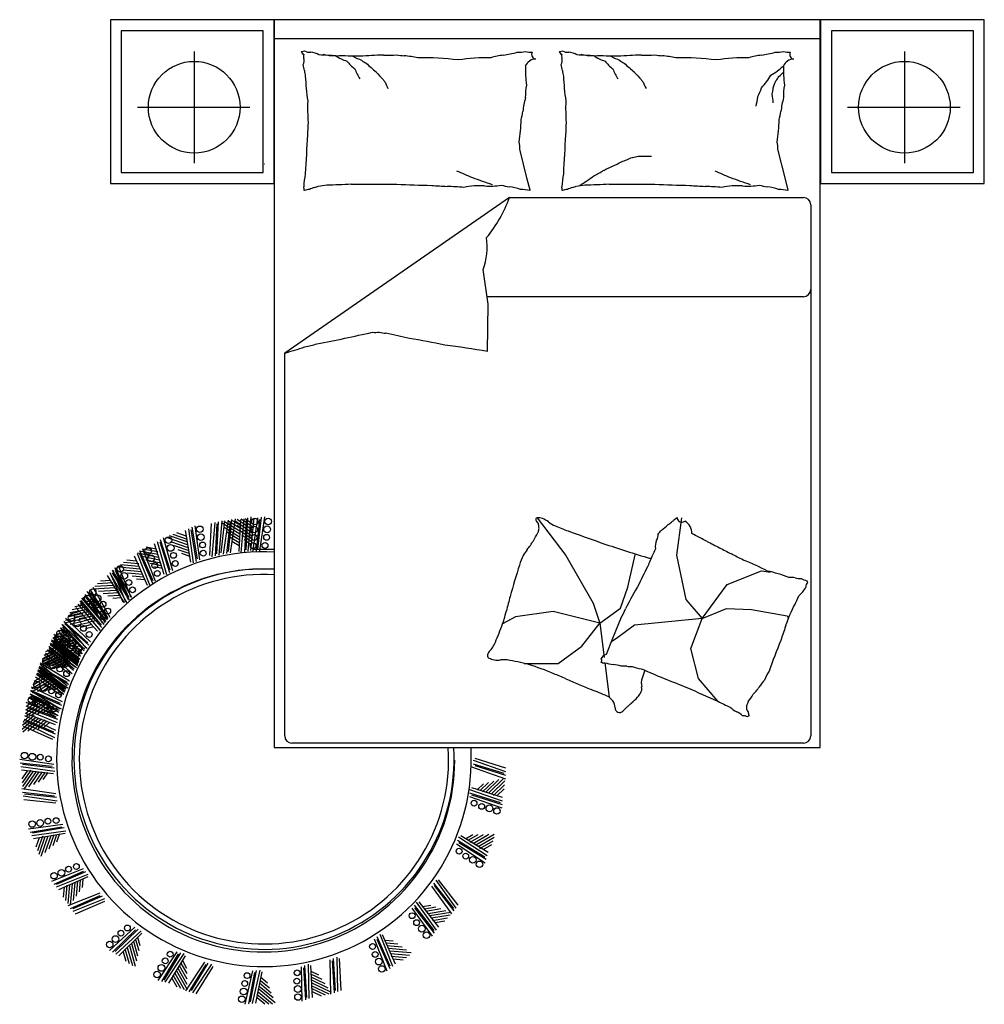
# Model space of a CAD drawing. Units: millimetres. Extents: x 1787 to 68324, y 1435 to 30835.
# Drawn here: x 33452 to 36103, y 14456 to 17161 of the extents above; entities that cross this region are included whole.
import ezdxf

# ---------------------------------------------------------------- set-up
doc = ezdxf.new("R2010")
doc.units = ezdxf.units.MM
doc.styles.add('DIM_FONT', font='SIMPLEX.shx', dxfattribs={"width": 0.8})

# ---------------------------------------------------------------- blocks, each defined once
blk = doc.blocks.new('A$C187B6359')
for p, q in [((0.2493, 2.7052), (0.2493, 2.2552)), ((0.6993, 2.7052), (0.2493, 2.7052)), ((0.6993, 2.2552), (0.6993, 2.7052)), ((0.6999, 2.7053), (0.6999, 0.7053)), ((2.1999, 2.7053), (0.6999, 2.7053)), ((2.1999, 0.7053), (2.1999, 2.7053)), ((2.2013, 2.7052), (2.2013, 2.2552)), ((2.6513, 2.7052), (2.2013, 2.7052)), ((2.6513, 2.2552), (2.6513, 2.7052)), ((0.2793, 2.6752), (0.2793, 2.2852)), ((0.6693, 2.6752), (0.2793, 2.6752)), ((0.6693, 2.2852), (0.6693, 2.6752)), ((2.1999, 2.653), (0.6999, 2.653)), ((2.2313, 2.6752), (2.2313, 2.2852)), ((2.6213, 2.6752), (2.2313, 2.6752)), ((2.6213, 2.2852), (2.6213, 2.6752)), ((0.4797, 2.6178), (0.4797, 2.3115)), ((2.4317, 2.6178), (2.4317, 2.3115)), ((0.3236, 2.4648), (0.6327, 2.4648)), ((2.2756, 2.4648), (2.5847, 2.4648)), ((1.3953, 2.267), (1.3747, 2.3496)), ((2.1046, 2.267), (2.0839, 2.3496)), ((0.6727, 2.3088), (0.6721, 2.3088)), ((0.2793, 2.2852), (0.6693, 2.2852)), ((2.2313, 2.2852), (2.6213, 2.2852)), ((0.2493, 2.2552), (0.6993, 2.2552)), ((1.4029, 2.237), (1.3953, 2.267)), ((2.1121, 2.237), (2.1046, 2.267)), ((2.2013, 2.2552), (2.6513, 2.2552)), ((1.3464, 2.2168), (0.7284, 1.7894)), ((1.3464, 2.2168), (2.1541, 2.2168)), ((2.1741, 2.1968), (2.1741, 0.7375)), ((1.2876, 1.9238), (1.2739, 2.0192)), ((2.1541, 1.9442), (1.2846, 1.9442)), ((1.2858, 1.7936), (1.2876, 1.9238)), ((0.7284, 0.7375), (0.7284, 1.7894)), ((0.5458, 1.3261), (0.5411, 1.238)), ((0.5555, 1.3284), (0.5471, 1.2343)), ((0.5629, 1.3285), (0.5533, 1.2408)), ((0.5727, 1.3302), (0.5591, 1.2368)), ((0.6051, 1.3), (0.5613, 1.327)), ((0.5785, 1.3262), (0.5689, 1.2385)), ((0.6077, 1.3067), (0.5719, 1.3288)), ((0.5825, 1.332), (0.5729, 1.2443)), ((0.5923, 1.3337), (0.5787, 1.2403)), ((0.6059, 1.3161), (0.5826, 1.3304)), ((0.6394, 1.2947), (0.5911, 1.3283)), ((0.6403, 1.3027), (0.5981, 1.332)), ((0.6068, 1.3321), (0.6021, 1.244)), ((0.6165, 1.3344), (0.6081, 1.2403)), ((0.6432, 1.3092), (0.6087, 1.3332)), ((0.6225, 1.3307), (0.6178, 1.2426)), ((0.642, 1.3186), (0.6195, 1.3342)), ((0.6262, 1.3367), (0.6215, 1.2486)), ((0.6358, 1.339), (0.6275, 1.2449)), ((0.6437, 1.3345), (0.6342, 1.2469)), ((0.6535, 1.3363), (0.6399, 1.2428)), ((0.6593, 1.3323), (0.6497, 1.2446)), ((0.6633, 1.3381), (0.6538, 1.2504)), ((0.6731, 1.3398), (0.6595, 1.2463)), ((1.4224, 1.3369), (1.5015, 1.233)), ((1.8189, 1.3371), (1.8052, 1.2339)), ((0.455, 1.302), (0.4698, 1.215)), ((0.4639, 1.3064), (0.4764, 1.2128)), ((0.4706, 1.3041), (0.4854, 1.2171)), ((0.4729, 1.3107), (0.4877, 1.2238)), ((0.4818, 1.3151), (0.4943, 1.2215)), ((0.5264, 1.3215), (0.5217, 1.2334)), ((0.5361, 1.3238), (0.5277, 1.2297)), ((0.5421, 1.3201), (0.5374, 1.232)), ((0.6047, 1.292), (0.5545, 1.3229)), ((0.6042, 1.284), (0.5618, 1.3102)), ((0.6385, 1.2867), (0.5976, 1.3152)), ((0.6387, 1.278), (0.6041, 1.3021)), ((0.3781, 1.2719), (0.4034, 1.1809)), ((0.3863, 1.2774), (0.413, 1.1934)), ((0.3946, 1.283), (0.4199, 1.192)), ((0.4617, 1.2625), (0.406, 1.2816)), ((0.4604, 1.2704), (0.4117, 1.2871)), ((0.4614, 1.2774), (0.4216, 1.2911)), ((0.4577, 1.2862), (0.4318, 1.2951)), ((0.6049, 1.2753), (0.569, 1.2975)), ((0.6034, 1.268), (0.5762, 1.2848)), ((0.6035, 1.2597), (0.5834, 1.2721)), ((0.6368, 1.2708), (0.6105, 1.289)), ((0.6364, 1.2624), (0.617, 1.2759)), ((0.3795, 1.2357), (0.3291, 1.2455)), ((0.3302, 1.2453), (0.3657, 1.1646)), ((0.3378, 1.2518), (0.3728, 1.164)), ((0.3796, 1.2429), (0.3383, 1.2509)), ((0.3747, 1.251), (0.3478, 1.2562)), ((0.3698, 1.2663), (0.3965, 1.1822)), ((0.385, 1.2705), (0.4116, 1.1864)), ((0.4631, 1.2546), (0.4159, 1.2708)), ((0.4656, 1.2462), (0.4257, 1.2599)), ((0.4657, 1.2388), (0.4355, 1.2491)), ((0.6999, 1.25), (0.641, 1.25)), ((0.3214, 1.2178), (0.2942, 1.2201)), ((0.315, 1.2325), (0.3505, 1.1518)), ((0.3226, 1.2389), (0.3575, 1.1512)), ((0.3819, 1.2281), (0.3242, 1.2393)), ((0.3296, 1.2383), (0.3651, 1.1576)), ((0.3844, 1.2204), (0.3354, 1.23)), ((0.388, 1.2125), (0.3466, 1.2206)), ((0.4677, 1.2306), (0.4454, 1.2383)), ((1.5015, 1.233), (1.5767, 1.1026)), ((1.6715, 1.1461), (1.6913, 1.235)), ((1.8052, 1.2339), (1.831, 1.1119)), ((0.254, 1.193), (0.3004, 1.1179)), ((0.2556, 1.1933), (0.2906, 1.1055)), ((0.2607, 1.2004), (0.3074, 1.1183)), ((0.2626, 1.1927), (0.2982, 1.1119)), ((0.2632, 1.1997), (0.2988, 1.1189)), ((0.2708, 1.2061), (0.3058, 1.1184)), ((0.3311, 1.1958), (0.2725, 1.2008)), ((0.3279, 1.2031), (0.2767, 1.2075)), ((0.3344, 1.1885), (0.2846, 1.1927)), ((0.3272, 1.2103), (0.2853, 1.2138)), ((0.3892, 1.2052), (0.3578, 1.2113)), ((0.3923, 1.1974), (0.3691, 1.2019)), ((1.9445, 1.1532), (2.0391, 1.191)), ((2.0391, 1.191), (2.0632, 1.1875)), ((0.2492, 1.1645), (0.2218, 1.163)), ((0.2407, 1.1781), (0.2871, 1.1031)), ((0.2474, 1.1856), (0.2941, 1.1035)), ((0.248, 1.1868), (0.2836, 1.1061)), ((0.2544, 1.1859), (0.3008, 1.1109)), ((0.3389, 1.181), (0.2968, 1.1846)), ((0.3408, 1.1738), (0.309, 1.1765)), ((0.3447, 1.1664), (0.3212, 1.1684)), ((0.194, 1.1385), (0.2404, 1.0634)), ((0.2007, 1.1459), (0.2474, 1.0638)), ((0.2618, 1.144), (0.203, 1.1409)), ((0.2576, 1.1509), (0.2063, 1.1481)), ((0.2559, 1.1578), (0.2139, 1.1555)), ((0.266, 1.1372), (0.2162, 1.1345)), ((1.6518, 1.0888), (1.6715, 1.1461)), ((1.8757, 1.0603), (1.9445, 1.1532)), ((0.1678, 1.1099), (0.2241, 1.042)), ((0.1703, 1.1162), (0.2313, 1.0441)), ((0.1733, 1.1182), (0.231, 1.0434)), ((0.1789, 1.1264), (0.2352, 1.0585)), ((0.1802, 1.1195), (0.2366, 1.0516)), ((0.1807, 1.1237), (0.2271, 1.0486)), ((0.1845, 1.1347), (0.2421, 1.0599)), ((0.1874, 1.1311), (0.2341, 1.049)), ((0.1944, 1.1315), (0.2408, 1.0564)), ((0.2715, 1.1305), (0.2294, 1.1282)), ((0.2744, 1.1236), (0.2425, 1.1218)), ((0.2793, 1.1168), (0.2557, 1.1155)), ((1.831, 1.1119), (1.8757, 1.0603)), ((0.1882, 1.0852), (0.1378, 1.0754)), ((0.1856, 1.0919), (0.1444, 1.0838)), ((0.178, 1.0976), (0.1512, 1.0923)), ((0.1547, 1.0907), (0.2141, 1.0255)), ((0.1599, 1.0992), (0.2209, 1.0271)), ((0.1651, 1.1077), (0.2244, 1.0425)), ((0.1667, 1.1009), (0.2261, 1.0356)), ((1.5767, 1.1026), (1.5944, 1.0473)), ((1.5944, 1.0473), (1.6518, 1.0888)), ((1.8757, 1.0603), (1.9428, 1.0878)), ((1.9428, 1.0878), (2.0116, 1.0844)), ((2.0116, 1.0844), (2.1096, 1.0672)), ((0.1817, 1.0611), (0.1245, 1.0471)), ((0.1261, 1.0612), (0.1943, 0.9959)), ((0.1763, 1.067), (0.1264, 1.0548)), ((0.1734, 1.0735), (0.1325, 1.0636)), ((0.1934, 1.0791), (0.1356, 1.0678)), ((0.1871, 1.0551), (0.1386, 1.0433)), ((0.1655, 1.0789), (0.1389, 1.0724)), ((0.1985, 1.0729), (0.1495, 1.0633)), ((0.2049, 1.067), (0.1634, 1.0589)), ((0.2087, 1.0605), (0.1774, 1.0544)), ((1.3632, 1.0651), (1.3272, 1.045)), ((1.466, 1.0789), (1.3632, 1.0651)), ((1.5944, 1.0473), (1.466, 1.0789)), ((1.6527, 1.0611), (1.6296, 1.0048)), ((1.8757, 1.0603), (1.6899, 1.0414)), ((1.8447, 0.9778), (1.8757, 1.0603)), ((2.1096, 1.0672), (2.1129, 1.0608)), ((0.1109, 1.0347), (0.1719, 0.9626)), ((0.1133, 1.0342), (0.1792, 0.9755)), ((0.1161, 1.0432), (0.1754, 0.9779)), ((0.1176, 1.0432), (0.1858, 0.9779)), ((0.1178, 1.0363), (0.1771, 0.9711)), ((0.1213, 1.0517), (0.1823, 0.9796)), ((0.1218, 1.0522), (0.1877, 0.9935)), ((0.1242, 1.0456), (0.1901, 0.9869)), ((0.1937, 1.0495), (0.1527, 1.0395)), ((0.1979, 1.0433), (0.1668, 1.0357)), ((0.2039, 1.0375), (0.181, 1.0319)), ((0.2145, 1.0545), (0.1913, 1.05)), ((1.545, 0.9841), (1.5944, 1.0473)), ((1.5944, 1.0473), (1.6062, 0.9532)), ((1.6899, 1.0414), (1.64, 1.0053)), ((0.1433, 1.0075), (0.0879, 0.9877)), ((0.0879, 1.0018), (0.1627, 0.9441)), ((0.1373, 1.0129), (0.0889, 0.9955)), ((0.0907, 1.0076), (0.1605, 0.9537)), ((0.0914, 1.0078), (0.1656, 0.9493)), ((0.0935, 1.0012), (0.1634, 0.9473)), ((0.1337, 1.0191), (0.0941, 1.0049)), ((0.0943, 1.0169), (0.167, 0.9566)), ((0.1253, 1.0235), (0.0995, 1.0143)), ((0.1493, 1.0022), (0.1023, 0.9854)), ((0.1057, 1.0262), (0.1651, 0.9609)), ((1.6296, 1.0048), (1.6119, 0.9614)), ((1.64, 1.0053), (1.628, 0.9967)), ((0.1049, 0.9754), (0.0664, 0.9585)), ((0.0962, 0.9793), (0.0711, 0.9683)), ((0.0799, 0.9828), (0.1458, 0.9242)), ((0.0813, 0.9797), (0.1524, 0.9276)), ((0.0814, 0.983), (0.1561, 0.9253)), ((0.0823, 0.9762), (0.1482, 0.9175)), ((0.0835, 0.9891), (0.1533, 0.9352)), ((0.0842, 0.9918), (0.1524, 0.9266)), ((0.0847, 0.9924), (0.1563, 0.941)), ((0.0847, 0.9891), (0.1588, 0.9306)), ((0.0871, 0.9983), (0.1598, 0.938)), ((0.0877, 0.9861), (0.1594, 0.9347)), ((0.088, 0.9985), (0.1592, 0.9463)), ((0.091, 0.9921), (0.1622, 0.94)), ((0.1564, 0.9973), (0.1167, 0.9831)), ((0.1612, 0.9915), (0.1312, 0.9808)), ((0.1678, 0.9864), (0.1456, 0.9784)), ((1.4798, 0.9367), (1.545, 0.9841)), ((1.8654, 0.8953), (1.8447, 0.9778)), ((0.1107, 0.9503), (0.0577, 0.9247)), ((0.1042, 0.9549), (0.0579, 0.9326)), ((0.1136, 0.956), (0.0603, 0.931)), ((0.1071, 0.9608), (0.0606, 0.9389)), ((0.1152, 0.9646), (0.0614, 0.9409)), ((0.1089, 0.9695), (0.0618, 0.9488)), ((0.0999, 0.9607), (0.0621, 0.9424)), ((0.103, 0.9666), (0.0649, 0.9487)), ((0.0911, 0.9643), (0.0665, 0.9524)), ((0.0942, 0.9703), (0.0694, 0.9586)), ((0.0714, 0.9648), (0.1373, 0.9062)), ((0.1201, 0.9513), (0.0749, 0.9301)), ((0.0756, 0.9738), (0.1439, 0.9085)), ((0.1216, 0.9597), (0.0759, 0.9396)), ((0.0781, 0.9736), (0.1498, 0.9222)), ((0.1277, 0.9471), (0.0895, 0.9292)), ((0.1291, 0.9553), (0.0905, 0.9383)), ((0.1343, 0.9499), (0.105, 0.937)), ((0.0529, 0.9254), (0.124, 0.8733)), ((0.0535, 0.9284), (0.1283, 0.8707)), ((0.054, 0.9291), (0.1307, 0.8855)), ((0.0563, 0.9387), (0.1367, 0.8892)), ((0.0563, 0.9348), (0.1304, 0.8763)), ((0.0577, 0.9231), (0.1344, 0.8795)), ((0.1172, 0.9456), (0.0723, 0.9239)), ((0.1249, 0.9415), (0.0869, 0.9231)), ((0.1302, 0.9362), (0.1015, 0.9224)), ((0.133, 0.9418), (0.1041, 0.9282)), ((0.1373, 0.9318), (0.116, 0.9216)), ((0.1401, 0.9374), (0.1187, 0.9273)), ((0.1412, 0.9452), (0.1196, 0.9357)), ((1.3869, 0.9367), (1.4798, 0.9367)), ((1.6081, 0.9385), (1.6199, 0.8439)), ((0.0773, 0.8938), (0.0336, 0.8667)), ((0.0725, 0.8991), (0.0368, 0.877)), ((0.0634, 0.9017), (0.0401, 0.8873)), ((0.0437, 0.9002), (0.1154, 0.8488)), ((0.0461, 0.9067), (0.1173, 0.8546)), ((0.047, 0.9096), (0.1217, 0.8519)), ((0.0494, 0.9097), (0.1261, 0.8661)), ((0.0495, 0.9161), (0.1236, 0.8576)), ((0.0503, 0.919), (0.122, 0.8676)), ((0.0517, 0.9194), (0.1321, 0.8698)), ((0.0533, 0.9127), (0.125, 0.8613)), ((0.0559, 0.9191), (0.127, 0.8669)), ((1.919, 0.8327), (1.8654, 0.8953)), ((0.0314, 0.8727), (0.1166, 0.8319)), ((0.0843, 0.8899), (0.0343, 0.8589)), ((0.0913, 0.8859), (0.0489, 0.8596)), ((0.0993, 0.8826), (0.0635, 0.8604)), ((0.1052, 0.878), (0.0781, 0.8612)), ((0.1127, 0.8744), (0.0927, 0.8619)), ((0.0252, 0.8428), (0.1056, 0.7932)), ((0.0275, 0.8525), (0.1042, 0.8089)), ((0.0277, 0.8431), (0.1085, 0.8078)), ((0.0289, 0.8529), (0.1141, 0.8121)), ((0.0298, 0.8621), (0.1102, 0.8126)), ((0.0301, 0.8628), (0.111, 0.8276)), ((0.0312, 0.8465), (0.1079, 0.8029)), ((0.0345, 0.8573), (0.1153, 0.822)), ((0.0571, 0.8302), (0.0165, 0.7987)), ((0.0165, 0.8199), (0.0992, 0.7892)), ((0.0171, 0.8298), (0.1045, 0.7938)), ((0.0644, 0.827), (0.0179, 0.7909)), ((0.0517, 0.835), (0.0185, 0.8092)), ((0.0424, 0.8367), (0.0208, 0.8199)), ((0.0211, 0.8145), (0.1038, 0.7839)), ((0.023, 0.8331), (0.0997, 0.7895)), ((0.0718, 0.8238), (0.0324, 0.7932)), ((0.0801, 0.8214), (0.0468, 0.7955)), ((0.0865, 0.8174), (0.0612, 0.7978)), ((0.0943, 0.8146), (0.0757, 0.8001)), ((0.0452, 0.7888), (0.0064, 0.7551)), ((0.0396, 0.7933), (0.0079, 0.7657)), ((0.0527, 0.7861), (0.0083, 0.7474)), ((0.0301, 0.7944), (0.0095, 0.7765)), ((0.0131, 0.7937), (0.0983, 0.7529)), ((0.0151, 0.8), (0.0978, 0.7693)), ((0.0158, 0.8099), (0.1031, 0.774)), ((0.0094, 0.7641), (0.0902, 0.7289)), ((0.0106, 0.774), (0.0958, 0.7332)), ((0.0119, 0.7839), (0.0927, 0.7486)), ((0.0162, 0.7783), (0.0971, 0.743)), ((0.0602, 0.7833), (0.0226, 0.7505)), ((0.0687, 0.7813), (0.0369, 0.7536)), ((0.0752, 0.7777), (0.0512, 0.7567)), ((0.0832, 0.7753), (0.0654, 0.7598)), ((0.6999, 0.7053), (2.1999, 0.7053)), ((2.1541, 0.7175), (0.7484, 0.7175)), ((0, 0.6734), (0.0935, 0.6598)), ((0.0018, 0.6636), (0.0894, 0.654)), ((0.0035, 0.6538), (0.097, 0.6402)), ((0.0075, 0.6596), (0.0952, 0.65)), ((1.336, 0.619), (1.243, 0.6516)), ((1.3313, 0.6341), (1.2471, 0.6602)), ((1.3363, 0.639), (1.2472, 0.6702)), ((1.3362, 0.629), (1.252, 0.6552)), ((1.3365, 0.6489), (1.2523, 0.6751)), ((0.0053, 0.644), (0.093, 0.6344)), ((0.0212, 0.6423), (0.0056, 0.6198)), ((0.0306, 0.6435), (0.0066, 0.609)), ((0.0372, 0.6405), (0.0078, 0.5983)), ((0.0451, 0.6396), (0.0115, 0.5913)), ((0.0531, 0.6388), (0.0246, 0.5978)), ((0.0618, 0.639), (0.0377, 0.6043)), ((0.069, 0.637), (0.0508, 0.6108)), ((0.0774, 0.6367), (0.0639, 0.6173)), ((1.2576, 0.5894), (1.2746, 0.6058)), ((1.2657, 0.5875), (1.2887, 0.6097)), ((1.2725, 0.5842), (1.3028, 0.6136)), ((1.281, 0.5827), (1.3169, 0.6174)), ((1.2887, 0.5803), (1.331, 0.6213)), ((1.2964, 0.5779), (1.3333, 0.6137)), ((1.3022, 0.5738), (1.3324, 0.6031)), ((0.0061, 0.5926), (0.0995, 0.579)), ((0.0078, 0.5828), (0.0955, 0.5732)), ((0.0096, 0.573), (0.1031, 0.5594)), ((0.0136, 0.5788), (0.1013, 0.5692)), ((1.3265, 0.5386), (1.2374, 0.5698)), ((1.3218, 0.5536), (1.2375, 0.5798)), ((1.3268, 0.5585), (1.2377, 0.5897)), ((1.3267, 0.5485), (1.2424, 0.5747)), ((1.327, 0.5684), (1.2428, 0.5946)), ((1.3117, 0.5732), (1.3313, 0.5922)), ((0.0113, 0.5632), (0.099, 0.5536)), ((0.0247, 0.4821), (0.1183, 0.4946)), ((0.0291, 0.4731), (0.116, 0.4879)), ((0.0334, 0.4642), (0.1271, 0.4767)), ((0.0357, 0.4708), (0.1227, 0.4857)), ((0.0378, 0.4552), (0.1248, 0.47)), ((0.0624, 0.4617), (0.0487, 0.4219)), ((0.0694, 0.4606), (0.0528, 0.412)), ((0.0773, 0.462), (0.0582, 0.4063)), ((0.0853, 0.4633), (0.0691, 0.4161)), ((0.0936, 0.4659), (0.0799, 0.426)), ((0.1011, 0.466), (0.0907, 0.4358)), ((0.1092, 0.468), (0.1015, 0.4456)), ((1.2875, 0.4172), (1.2122, 0.4631)), ((1.2253, 0.4544), (1.2458, 0.4663)), ((1.2327, 0.4506), (1.2604, 0.4666)), ((1.2385, 0.4458), (1.275, 0.4669)), ((1.2464, 0.4422), (1.2896, 0.4672)), ((1.2533, 0.4381), (1.3042, 0.4675)), ((0.0536, 0.4579), (0.0448, 0.4321)), ((1.2798, 0.3883), (1.2009, 0.4403)), ((1.2788, 0.4041), (1.2035, 0.45)), ((1.2849, 0.4076), (1.2061, 0.4596)), ((1.2824, 0.398), (1.207, 0.4439)), ((1.2601, 0.4339), (1.3046, 0.4596)), ((1.2647, 0.4284), (1.3012, 0.4495)), ((1.2738, 0.4255), (1.2975, 0.4392)), ((0.0881, 0.3381), (0.1758, 0.373)), ((0.0945, 0.3304), (0.1752, 0.366)), ((0.1009, 0.3228), (0.1886, 0.3578)), ((0.1015, 0.3299), (0.1822, 0.3654)), ((0.1073, 0.3152), (0.188, 0.3508)), ((0.1296, 0.3275), (0.126, 0.2856)), ((0.1367, 0.3282), (0.1323, 0.2769)), ((0.144, 0.3314), (0.139, 0.2727)), ((0.1514, 0.3346), (0.1471, 0.2849)), ((0.1588, 0.3391), (0.1552, 0.2971)), ((0.166, 0.3411), (0.1633, 0.3093)), ((0.1734, 0.345), (0.1714, 0.3214)), ((1.1882, 0.2484), (1.1328, 0.3249)), ((1.1929, 0.2635), (1.1386, 0.333)), ((1.194, 0.2565), (1.1397, 0.3261)), ((1.1998, 0.2646), (1.1444, 0.3411)), ((1.2056, 0.2727), (1.1513, 0.3422)), ((0.122, 0.3217), (0.1197, 0.2944)), ((0.1337, 0.2711), (0.2215, 0.3061)), ((0.1401, 0.2635), (0.2209, 0.299)), ((0.1472, 0.2629), (0.2279, 0.2985)), ((0.1466, 0.2559), (0.2343, 0.2908)), ((0.153, 0.2483), (0.2337, 0.2838)), ((1.1392, 0.2028), (1.0849, 0.2723)), ((1.1461, 0.2039), (1.0907, 0.2804)), ((1.1519, 0.212), (1.0976, 0.2815)), ((1.1069, 0.2688), (1.1302, 0.2726)), ((1.1345, 0.1877), (1.0791, 0.2642)), ((1.1403, 0.1958), (1.086, 0.2653)), ((1.1124, 0.2626), (1.144, 0.2678)), ((1.1161, 0.256), (1.1577, 0.2629)), ((1.1223, 0.2499), (1.1715, 0.2581)), ((1.1272, 0.2436), (1.1853, 0.2532)), ((1.1322, 0.2373), (1.1829, 0.2457)), ((1.1346, 0.2306), (1.1761, 0.2374)), ((1.142, 0.2247), (1.169, 0.2291)), ((0.2468, 0.148), (0.3166, 0.2116)), ((0.2555, 0.1431), (0.3185, 0.2048)), ((0.2623, 0.145), (0.3253, 0.2068)), ((0.2642, 0.1382), (0.334, 0.2019)), ((0.2729, 0.1334), (0.3359, 0.1951)), ((1.0257, 0.1038), (0.9905, 0.1915)), ((1.0333, 0.1102), (0.9976, 0.1909)), ((0.3073, 0.1671), (0.3208, 0.1191)), ((0.3126, 0.1739), (0.3241, 0.1333)), ((0.3187, 0.1783), (0.3274, 0.1475)), ((0.3243, 0.1845), (0.3307, 0.1618)), ((1.0105, 0.0909), (0.9754, 0.1786)), ((1.0181, 0.0974), (0.9824, 0.178)), ((1.0187, 0.1044), (0.9829, 0.185)), ((1.0034, 0.1763), (1.027, 0.1743)), ((1.0073, 0.1689), (1.0391, 0.1663)), ((0.2843, 0.1446), (0.2918, 0.1183)), ((0.2894, 0.1527), (0.3008, 0.1122)), ((0.2958, 0.1558), (0.3098, 0.1064)), ((0.3015, 0.1614), (0.3176, 0.1048)), ((0.3809, 0.0657), (0.4331, 0.1445)), ((0.3906, 0.0631), (0.4366, 0.1384)), ((0.3967, 0.0666), (0.4427, 0.1419)), ((0.4002, 0.0605), (0.4524, 0.1393)), ((1.0093, 0.1617), (1.0513, 0.1582)), ((1.0138, 0.1542), (1.0635, 0.1501)), ((1.017, 0.1469), (1.0757, 0.1421)), ((1.0203, 0.1396), (1.0715, 0.1353)), ((0.4098, 0.0579), (0.4559, 0.1332)), ((0.4433, 0.1127), (0.4592, 0.085)), ((0.4472, 0.12), (0.4589, 0.0996)), ((0.4566, 0.0367), (0.5088, 0.1155)), ((0.4662, 0.0341), (0.5123, 0.1094)), ((0.4723, 0.0377), (0.5184, 0.1129)), ((0.4759, 0.0315), (0.528, 0.1103)), ((0.7956, 0.0156), (0.7936, 0.11)), ((0.8555, 0.0282), (0.8535, 0.1226)), ((0.8649, 0.0315), (0.8599, 0.1196)), ((0.8679, 0.0379), (0.8629, 0.1259)), ((0.8743, 0.0349), (0.8723, 0.1293)), ((0.8837, 0.0382), (0.8787, 0.1263)), ((1.021, 0.1325), (1.0629, 0.129)), ((1.0268, 0.1249), (1.0541, 0.1227)), ((0.4265, 0.0853), (0.4522, 0.0407)), ((0.4307, 0.0921), (0.4601, 0.0411)), ((0.4349, 0.099), (0.4598, 0.0557)), ((0.4385, 0.1069), (0.4595, 0.0703)), ((0.4855, 0.029), (0.5315, 0.1042)), ((0.6197, 0), (0.6408, 0.0921)), ((0.6296, 0.001), (0.6463, 0.0876)), ((0.6341, 0.0064), (0.6507, 0.093)), ((0.6396, 0.0019), (0.6606, 0.094)), ((0.6495, 0.0029), (0.6661, 0.0895)), ((0.7768, 0.0089), (0.7748, 0.1033)), ((0.7862, 0.0122), (0.7812, 0.1003)), ((0.7892, 0.0186), (0.7842, 0.1066)), ((0.805, 0.0189), (0.7999, 0.107)), ((0.8003, 0.0912), (0.8216, 0.0811)), ((0.8013, 0.083), (0.8302, 0.0693)), ((0.4182, 0.0716), (0.4318, 0.0479)), ((0.4211, 0.0807), (0.442, 0.0442)), ((0.659, 0.0588), (0.6916, 0.032)), ((0.6615, 0.0659), (0.6862, 0.0456)), ((0.6626, 0.0742), (0.6808, 0.0592)), ((0.8006, 0.0755), (0.8387, 0.0574)), ((0.8022, 0.0669), (0.8473, 0.0456)), ((0.8027, 0.0589), (0.8559, 0.0337)), ((0.652, 0.0281), (0.6845, 0.0014)), ((0.6555, 0.0344), (0.6952, 0.0017)), ((0.657, 0.0423), (0.7025, 0.0049)), ((0.6585, 0.0501), (0.697, 0.0184)), ((0.8013, 0.044), (0.8393, 0.026)), ((0.8031, 0.0509), (0.8496, 0.0289)), ((0.804, 0.0349), (0.8288, 0.0232)), ((0.6525, 0.0186), (0.6736, 0.0013))]:
    blk.add_line(p, q)
for centre, radius in [((0.4797, 2.4648), 0.126), ((2.4317, 2.4648), 0.126), ((0.6466, 1.3265), 0.00895), ((0.6832, 1.3267), 0.00895), ((0.495, 1.3053), 0.00895), ((0.6447, 1.3047), 0.00929), ((0.68, 1.3051), 0.00929), ((0.409, 1.2751), 0.00895), ((0.4979, 1.2836), 0.00929), ((0.6447, 1.2827), 0.00801), ((0.6788, 1.2831), 0.00801), ((0.353, 1.2454), 0.00895), ((0.4149, 1.254), 0.00929), ((0.5028, 1.2622), 0.00801), ((0.5045, 1.2395), 0.00801), ((0.6414, 1.2602), 0.00801), ((0.6743, 1.2609), 0.00801), ((0.3611, 1.2251), 0.00929), ((0.4227, 1.2335), 0.00801), ((0.4275, 1.2112), 0.00801), ((0.2766, 1.1962), 0.00895), ((0.3711, 1.2055), 0.00801), ((0.3783, 1.184), 0.00801), ((0.2875, 1.1772), 0.00929), ((0.3, 1.1592), 0.00801), ((0.2008, 1.1328), 0.00895), ((0.3101, 1.1388), 0.00801), ((0.1867, 1.1151), 0.00895), ((0.2142, 1.1155), 0.00929), ((0.2008, 1.0984), 0.00929), ((0.2165, 1.083), 0.00801), ((0.2291, 1.0994), 0.00801), ((0.2419, 1.0806), 0.00801), ((0.1426, 1.0618), 0.00895), ((0.1584, 1.0467), 0.00929), ((0.2301, 1.0648), 0.00801), ((0.1756, 1.033), 0.00801), ((0.1043, 1.0041), 0.00895), ((0.1078, 1.01), 0.00895), ((0.1107, 1.0186), 0.00895), ((0.1249, 0.9964), 0.00929), ((0.1276, 1.0047), 0.00929), ((0.1911, 1.0163), 0.00801), ((0.1216, 0.9908), 0.00929), ((0.1401, 0.979), 0.00801), ((0.1434, 0.9844), 0.00801), ((0.1457, 0.9922), 0.00801), ((0.1604, 0.9693), 0.00801), ((0.1623, 0.9767), 0.00801), ((0.0722, 0.9428), 0.00895), ((0.1573, 0.964), 0.00801), ((0.0909, 0.9313), 0.00929), ((0.1106, 0.9215), 0.00801), ((0.1292, 0.9085), 0.00801), ((0.0469, 0.8784), 0.00895), ((0.0666, 0.8689), 0.00929), ((0.0872, 0.8613), 0.00801), ((0.0323, 0.8363), 0.00895), ((0.1071, 0.8503), 0.00801), ((0.0525, 0.828), 0.00929), ((0.0735, 0.8215), 0.00801), ((0.094, 0.8117), 0.00801), ((0.0131, 0.6834), 0.00895), ((0.0347, 0.6803), 0.00929), ((0.0567, 0.6791), 0.00801), ((0.079, 0.6745), 0.00801), ((1.2488, 0.5526), 0.00801), ((1.2698, 0.5438), 0.00801), ((1.2911, 0.5385), 0.00929), ((1.3118, 0.5312), 0.00895), ((0.0345, 0.4953), 0.00895), ((0.0562, 0.4982), 0.00929), ((0.0777, 0.5031), 0.00801), ((0.1003, 0.5048), 0.00801), ((1.2078, 0.4208), 0.00801), ((1.226, 0.4072), 0.00801), ((1.2454, 0.3969), 0.00929), ((0.1343, 0.3714), 0.00801), ((0.1559, 0.3785), 0.00801), ((1.2637, 0.3848), 0.00895), ((0.0944, 0.3533), 0.00895), ((0.1147, 0.3614), 0.00929), ((1.0786, 0.2435), 0.00801), ((0.296, 0.2097), 0.00801), ((1.0909, 0.2244), 0.00801), ((1.1054, 0.2078), 0.00929), ((0.2784, 0.1954), 0.00801), ((1.1182, 0.1901), 0.00895), ((0.2474, 0.1644), 0.00895), ((0.2635, 0.1792), 0.00929), ((0.9699, 0.1587), 0.00801), ((0.4136, 0.1376), 0.00801), ((0.9771, 0.1371), 0.00801), ((0.3895, 0.1001), 0.00929), ((0.4, 0.1194), 0.00801), ((0.9871, 0.1175), 0.00929), ((0.3775, 0.0818), 0.00895), ((0.625, 0.0788), 0.00801), ((0.7627, 0.0865), 0.00801), ((0.9953, 0.0972), 0.00895), ((0.6186, 0.057), 0.00801), ((0.7618, 0.0638), 0.00801), ((0.6157, 0.0352), 0.00929), ((0.7643, 0.042), 0.00929), ((0.7648, 0.0201), 0.00895), ((0.6108, 0.0139), 0.00895)]:
    blk.add_circle(centre, radius)
for centre, radius, start, end in [((0.7725, 2.6193), 0.00342, 291.7883, 340.436), ((0.7743, 2.6138), 0.00232, 340.436, 101.8931), ((0.7738, 2.6432), 0.0251, 274.3025, 291.7883), ((0.7804, 2.6146), 0.00428, 201.9904, 281.8931), ((0.7489, 2.5943), 0.0328, 338.579, 8.1335), ((0.7958, 2.6048), 0.0156, 158.579, 201.9904), ((0.7979, 2.6447), 0.0289, 239.3487, 274.3025), ((0.7951, 2.5622), 0.0539, 59.3487, 84.7408), ((0.7953, 1.7882), 0.8208, 84.7408, 88.0921), ((0.8611, 2.7059), 0.0992, 254.0648, 274.2159), ((0.9268, 2.6871), 0.0992, 233.9136, 254.0648), ((0.8855, 1.1114), 1.4943, 88.0921, 90.5757), ((1.023, 2.8128), 0.234, 242.7604, 249.1397), ((1.0084, 1.7347), 0.8732, 90.5757, 94.8018), ((1.0124, 2.8973), 0.2897, 267.4614, 274.8018), ((1.0636, 2.7586), 0.1524, 259.8101, 267.4614), ((1.0008, 2.08), 0.5293, 79.8101, 83.9133), ((1.0944, 1.552), 1.049, 83.9133, 90), ((1.2953, 1.9183), 0.6827, 90, 97.5469), ((1.361, 2.3678), 0.2422, 97.5469, 105.744), ((1.2845, 2.9094), 0.3048, 278.4372, 285.744), ((1.3672, 2.7772), 0.1611, 270, 278.4372), ((1.4203, 2.5633), 0.0342, 94.4002, 153.4195), ((1.4085, 2.7065), 0.0904, 258.7276, 270), ((1.4202, 2.6102), 0.0131, 153.4195, 258.7276), ((1.4817, 2.6193), 0.00342, 291.7883, 340.436), ((1.4835, 2.6138), 0.00232, 340.436, 101.8931), ((1.4831, 2.6432), 0.0251, 274.3025, 291.7883), ((1.4896, 2.6146), 0.00428, 201.9904, 281.8931), ((1.4581, 2.5943), 0.0328, 338.579, 8.1335), ((1.505, 2.6048), 0.0156, 158.579, 201.9904), ((1.5071, 2.6447), 0.0289, 239.3487, 274.3025), ((1.5043, 2.5622), 0.0539, 59.3487, 84.7408), ((1.5045, 1.7882), 0.8208, 84.7408, 88.0921), ((1.5703, 2.7059), 0.0992, 254.0648, 274.2159), ((1.6361, 2.6871), 0.0992, 233.9136, 254.0648), ((1.5948, 1.1114), 1.4943, 88.0921, 90.5757), ((1.7322, 2.8128), 0.234, 242.7604, 249.1397), ((1.7176, 1.7347), 0.8732, 90.5757, 94.8018), ((1.7217, 2.8973), 0.2897, 267.4614, 274.8018), ((1.7729, 2.7586), 0.1524, 259.8101, 267.4614), ((1.71, 2.08), 0.5293, 79.8101, 83.9133), ((1.8036, 1.552), 1.049, 83.9133, 90), ((2.0045, 1.9183), 0.6827, 90, 97.5469), ((2.0703, 2.3678), 0.2422, 97.5469, 105.744), ((1.9937, 2.9094), 0.3048, 278.4372, 285.744), ((2.0764, 2.7772), 0.1611, 270, 278.4372), ((2.1295, 2.5633), 0.0342, 94.4002, 153.4195), ((2.1177, 2.7065), 0.0904, 258.7276, 270), ((2.1295, 2.6102), 0.0131, 153.4195, 258.7276), ((0.5389, 2.5307), 0.246, 8.1335, 12.1095), ((0.9797, 2.6502), 0.0992, 216.1766, 233.9136), ((0.9873, 2.6543), 0.0768, 231.6114, 242.7604), ((1.2233, 2.8687), 0.3916, 226.1885, 231.6114), ((1.8817, 2.5789), 0.4918, 180, 186.2324), ((1.2481, 2.5307), 0.246, 8.1335, 12.1095), ((1.6889, 2.6502), 0.0992, 216.1766, 233.9136), ((1.6966, 2.6543), 0.0768, 231.6114, 242.7604), ((1.9325, 2.8687), 0.3916, 226.1885, 231.6114), ((2.0003, 2.6777), 0.1399, 297.2036, 314.9024), ((2.5909, 2.5789), 0.4918, 180, 186.2324), ((0.979, 2.592), 0.1983, 187.6809, 192.1095), ((1.6965, 2.6041), 0.9131, 183.3687, 187.6809), ((1.0154, 2.6015), 0.0992, 198.4397, 216.1766), ((1.155, 2.7035), 0.2252, 219.0349, 226.1885), ((1.6882, 2.592), 0.1983, 187.6809, 192.1095), ((2.4058, 2.6041), 0.9131, 183.3687, 187.6809), ((1.7246, 2.6015), 0.0992, 198.4397, 216.1766), ((1.8643, 2.7035), 0.2252, 219.0349, 226.1885), ((1.9401, 2.6176), 0.1399, 314.9024, 332.6012), ((2.0389, 2.5721), 0.0526, 318.5571, 334.6449), ((2.0333, 2.622), 0.0899, 306.2641, 318.5571), ((1.0425, 2.5644), 0.0493, 208.3168, 219.0349), ((1.1885, 2.6116), 0.2002, 203.0028, 208.3168), ((1.5938, 2.4911), 0.204, 170.3156, 180), ((1.7518, 2.5644), 0.0493, 208.3168, 219.0349), ((1.8977, 2.6116), 0.2002, 203.0028, 208.3168), ((1.9047, 2.5583), 0.1399, 332.6012, 343.485), ((2.0146, 2.5185), 0.0562, 341.2201, 0), ((1.8799, 2.5949), 0.2056, 338.1851, 341.2201), ((1.938, 2.5934), 0.1511, 334.6449, 338.1851), ((2.3031, 2.4911), 0.204, 170.3156, 180), ((2.252, 2.3048), 0.882, 167.8016, 170.3156), ((1.8897, 2.5076), 0.1399, 343.485, 354.3689), ((1.9793, 2.4772), 0.0915, 0, 14.6851), ((2.9612, 2.3048), 0.882, 167.8016, 170.3156), ((1.4701, 2.4627), 0.6787, 178.3669, 183.3687), ((2.1793, 2.4627), 0.6787, 178.3669, 183.3687), ((1.0685, 2.4973), 0.3171, 347.8016, 351.9949), ((1.7777, 2.4973), 0.3171, 347.8016, 351.9949), ((2.1558, 2.35), 1.3652, 176.945, 178.3669), ((0.7204, 2.4609), 0.6588, 351.9949, 357.3351), ((2.8651, 2.35), 1.3652, 176.945, 178.3669), ((1.4296, 2.4609), 0.6588, 351.9949, 357.3351), ((14.4012, 1.5554), 13.6356, 176.49514, 176.94504), ((15.1105, 1.5554), 13.6356, 176.49514, 176.94504), ((1.3071, 2.3528), 0.0677, 357.3351, 14.0452), ((2.0163, 2.3528), 0.0677, 357.3351, 14.0452), ((1.4752, 2.7888), 0.5066, 290.6743, 294.3265), ((1.6798, 2.3849), 0.058, 274.0828, 290.6743), ((1.7172, 2.6022), 0.2721, 266.4448, 274.0828), ((1.0151, 3.5966), 1.4323, 294.3265, 296.4985), ((1.1013, 2.2263), 0.3212, 170.0016, 176.4951), ((0.9076, 1.6121), 0.7387, 64.6889, 66.5156), ((0.9508, 1.5933), 0.7387, 66.5156, 68.3423), ((1.8106, 2.2263), 0.3212, 170.0016, 176.4951), ((1.1518, 2.8671), 0.7286, 302.135, 305.8263), ((1.4388, 2.5562), 0.3126, 296.4985, 302.135), ((1.6168, 1.6121), 0.7387, 64.6889, 66.5156), ((1.66, 1.5933), 0.7387, 66.5156, 68.3423), ((0.7623, 2.2404), 0.0193, 350.0016, 16.6978), ((0.8, 2.2885), 0.0453, 282.869, 297.2841), ((0.8116, 2.3939), 0.1459, 273.574, 282.869), ((0.8383, 3.4157), 1.164, 270.2865, 273.574), ((1.0077, 7.9716), 5.7185, 269.0296, 270.2865), ((1.1894, 5.6119), 3.3622, 267.3904, 269.0296), ((1.2304, 3.4627), 1.2165, 265.3824, 267.3904), ((1.1076, 0.8443), 1.4048, 85.3824, 87.2509), ((1.2668, 2.0191), 0.2301, 87.2509, 101.5586), ((0.9994, 1.5742), 0.7387, 68.3423, 70.572), ((1.0536, 1.5551), 0.7387, 70.572, 72.8018), ((1.2942, 2.3939), 0.1459, 263.5659, 281.5586), ((1.3592, 2.3652), 0.1197, 252.6136, 263.5659), ((1.3079, 2.0197), 0.2297, 72.6136, 80.5159), ((1.4715, 2.2404), 0.0193, 350.0016, 16.6978), ((1.5092, 2.2885), 0.0453, 282.869, 297.2841), ((1.5209, 2.3939), 0.1459, 273.574, 282.869), ((1.5475, 3.4157), 1.164, 270.2865, 273.574), ((1.7169, 7.9716), 5.7185, 269.0296, 270.2865), ((1.8986, 5.6119), 3.3622, 267.3904, 269.0296), ((1.9396, 3.4627), 1.2165, 265.3824, 267.3904), ((1.8169, 0.8443), 1.4048, 85.3824, 87.2509), ((1.976, 2.0191), 0.2301, 87.2509, 101.5586), ((1.7087, 1.5742), 0.7387, 68.3423, 70.572), ((1.7629, 1.5551), 0.7387, 70.572, 72.8018), ((2.0034, 2.3939), 0.1459, 263.5659, 281.5586), ((2.0684, 2.3652), 0.1197, 252.6136, 263.5659), ((2.0172, 2.0197), 0.2297, 72.6136, 80.5159), ((0.7815, 2.2357), 0.00132, 16.6978, 97.1204), ((0.8072, 2.1521), 0.0875, 97.1204, 106.2212), ((0.8315, 2.1707), 0.0767, 106.2212, 117.2841), ((1.3573, 1.9688), 0.2708, 80.5159, 85.9171), ((1.4028, 2.2361), 0.000917, 85.9171, 194.0449), ((1.4907, 2.2357), 0.00132, 16.6978, 97.1204), ((1.5164, 2.1521), 0.0875, 97.1204, 106.2212), ((1.5407, 2.1707), 0.0767, 106.2212, 117.2841), ((2.0665, 1.9688), 0.2708, 80.5159, 85.9171), ((2.112, 2.2361), 0.000917, 85.9171, 194.0449), ((0.9943, 2.346), 0.3751, 320.3555, 339.8512), ((2.1541, 2.1968), 0.02, 0, 90), ((1.1048, 2.0812), 0.1801, 339.8512, 8.1356), ((2.1541, 1.9642), 0.02, 270, 0), ((0.0604, 5.8083), 4.0646, 280.7276, 282.9255), ((0.9774, 1.9043), 0.0581, 262.2696, 280.7276), ((1.0326, 2.0362), 0.1942, 256.8096, 262.2696), ((0.4974, -0.6199), 2.5158, 76.8096, 78.3259), ((0.6365, 2.4469), 0.6574, 282.9255, 285.9352), ((0.6445, -0.723), 2.588, 78.3259, 80.505), ((0.2245, 3.554), 1.8351, 285.9352, 287.7364), ((0.6623, -1.9346), 3.7801, 80.505, 82.308), ((1.4245, 1.3321), 0.0063, 166.7192, 233.4208), ((1.4227, 1.3325), 0.00443, 93.9484, 166.7192), ((1.4123, 1.3157), 0.0142, 10.4074, 53.4208), ((1.4248, 1.3018), 0.0352, 69.6548, 93.9484), ((1.4161, 1.2784), 0.0601, 51.4146, 69.6548), ((2.0244, 1.0216), 0.3825, 126.2163, 127.5287), ((1.8298, 1.2978), 0.0452, 127.5287, 134.1274), ((1.7586, 1.3879), 0.0697, 308.8136, 314.1274), ((1.8199, 1.3372), 0.0127, 176.7545, 308.8136), ((1.8114, 1.2954), 0.0359, 356.7545, 62.7098), ((1.3889, 1.3133), 0.0393, 333.1821, 345.4291), ((1.3504, 1.3043), 0.0771, 2.7286, 10.4074), ((1.4121, 1.3072), 0.0153, 345.4291, 2.7286), ((1.503, 1.3874), 0.0792, 231.4146, 247.2931), ((1.7956, 2.0865), 0.8371, 247.2931, 249.8713), ((3.2606, 6.0836), 5.0942, 249.8713, 250.9164), ((1.7012, 1.3479), 0.0774, 313.5224, 324.1064), ((1.6323, 1.4759), 0.2176, 307.2151, 313.5224), ((1.3919, 1.8509), 0.6605, 306.2163, 307.2151), ((1.2454, 1.3732), 0.194, 320.2995, 329.0944), ((1.1098, 1.4543), 0.352, 329.0944, 333.1821), ((1.7928, 1.2579), 0.0458, 157.5838, 188.0492), ((1.7321, 1.2886), 0.0226, 324.1064, 8.0492), ((0.4694, -1.4805), 3.0972, 62.7098, 63.5853), ((2.8204, 3.0604), 2.0162, 242.5001, 243.5853), ((1.457, 1.1975), 0.081, 140.2995, 153.9265), ((2.6233, 4.2415), 3.145, 250.9164, 253.3915), ((2.6582, 0.8258), 1.0054, 154.9471, 157.5838), ((4.7738, 6.6498), 6.1019, 242.15178, 242.50014), ((0.6715, 0.6736), 0.5699, 87.1307, 3.1127), ((1.5607, 1.1468), 0.1965, 153.9265, 162.1604), ((1.7577, 1.3394), 0.1166, 253.3915, 259.2634), ((-0.7388, -3.9416), 5.8383, 62.15178, 62.50792), ((1.7675, 0.6374), 0.6236, 62.5079, 69.2514), ((0.6698, 0.67), 0.5261, 86.7143, 0.065), ((0.6715, 0.6736), 0.5225, 86.8806, 3.3918), ((3.2804, 0.5933), 2.003, 162.1604, 164.7375), ((3.2306, 0.441), 1.6868, 152.9116, 154.9471), ((1.9614, 0.771), 0.43, 69.2514, 77.3748), ((0.6715, 0.6735), 0.5076, 86.694, 3.4914), ((2.1175, 1.1102), 0.063, 77.3748, 93.3881), ((2.1447, 1.23), 0.0599, 256.9598, 273.3881), ((2.175, 1.2135), 0.0509, 238.3083, 256.9598), ((2.1693, 1.1641), 0.0058, 180.9614, 238.3083), ((3.0589, 0.3742), 1.5652, 150.064, 152.9116), ((2.0927, 1.1796), 0.0755, 310.5086, 333.6668), ((2.1772, 1.1464), 0.0168, 130.5086, 180.9614), ((2.938, 0.6868), 1.6481, 164.7375, 166.159), ((-0.2673, 2.2544), 2.6619, 333.6668, 334.8268), ((1.4669, 1.1681), 0.2143, 330.064, 337.7645), ((1.1591, 1.1088), 0.1798, 339.2227, 343.6878), ((0.8082, 1.2115), 0.5454, 343.6878, 346.159), ((1.5949, 1.2314), 0.5454, 339.2919, 341.7631), ((1.9502, 1.1372), 0.1798, 334.8268, 339.2919), ((-1.1616, 1.9893), 2.6619, 338.0627, 339.2227), ((3.6572, 0.4841), 1.6481, 160.3416, 161.7631), ((1.2375, 1.0231), 0.0755, 314.9045, 338.0627), ((3.9459, 0.2419), 2.003, 157.7645, 160.3416), ((1.3026, 0.9577), 0.0168, 134.9045, 185.3572), ((1.2917, 0.9567), 0.0058, 185.3572, 242.7041), ((1.3124, 0.9968), 0.0509, 242.7041, 261.3557), ((1.3304, 0.8839), 0.063, 81.7707, 97.784), ((1.5958, 0.9437), 0.00467, 287.1867, 70.6201), ((1.6187, 0.9393), 0.0231, 107.1867, 157.7645), ((1.3137, 1.0056), 0.0599, 261.3557, 277.784), ((1.2779, 0.5207), 0.43, 73.6473, 81.7707), ((1.2233, 0.3349), 0.6236, 66.9038, 73.6473), ((1.5979, 0.93), 0.0092, 70.6201, 94.2593), ((1.6056, 0.9723), 0.034, 262.0178, 274.2593), ((1.6584, 1.1274), 0.1955, 255.1193, 262.0178), ((1.6072, 0.7561), 0.1794, 75.1193, 82.3216), ((1.6589, 0.8584), 0.0712, 82.3216, 94.5118), ((1.6778, 0.9947), 0.0663, 261.8784, 274.5118), ((1.7248, 1.0373), 0.1166, 248.9957, 261.8784), ((2.9614, 3.8066), 3.145, 246.5205, 248.9957), ((-0.8223, -4.4619), 5.8383, 66.54766, 66.9038), ((3.9298, 6.492), 6.1019, 246.54766, 246.89602), ((1.7543, 0.882), 0.0458, 161.9797, 192.4451), ((2.6668, 0.5851), 1.0054, 160.6552, 161.9797), ((2.229, 0.8161), 0.1965, 149.5306, 157.7645), ((2.3266, 2.7341), 2.0162, 246.896, 247.9812), ((1.6874, 0.8672), 0.0226, 328.5023, 12.4451), ((3.9486, 5.5052), 5.0942, 245.4754, 246.5205), ((1.8771, 0.9873), 0.194, 315.9036, 324.6985), ((2.1053, 0.8341), 0.081, 135.9036, 149.5306), ((0.4095, -2.0064), 3.0972, 67.1056, 67.9812), ((1.6004, 0.8138), 0.0359, 1.1504, 67.1056), ((1.5366, 0.9898), 0.2176, 311.611, 317.9183), ((1.6407, 0.8959), 0.0774, 317.9183, 328.5023), ((1.7154, 1.0347), 0.352, 324.6985, 328.7862), ((1.649, 0.8147), 0.0127, 181.1504, 313.2095), ((1.6961, 0.7801), 0.0452, 131.9246, 138.5233), ((1.9215, 0.5292), 0.3825, 130.6122, 131.9246), ((1.2426, 1.321), 0.6605, 310.6122, 311.611), ((2.3003, 1.5779), 0.8371, 242.8972, 245.4754), ((2.0069, 0.8743), 0.0792, 227.0187, 242.8972), ((1.9838, 0.8242), 0.0153, 341.0332, 358.3327), ((1.9216, 0.8111), 0.0771, 358.3327, 6.0115), ((1.9655, 0.8441), 0.0393, 328.7862, 341.0332), ((1.61, 0.8562), 0.0697, 313.2095, 318.5233), ((1.9456, 0.7491), 0.0601, 47.0187, 65.2589), ((1.9863, 0.7579), 0.0352, 65.2589, 89.5525), ((1.9894, 0.7982), 0.0142, 6.0115, 49.0249), ((2.0053, 0.7886), 0.00443, 89.5525, 162.3233), ((2.0095, 0.7978), 0.0063, 162.3233, 229.0249), ((0.7484, 0.7375), 0.02, 180, 270), ((2.1541, 0.7375), 0.02, 270, 0)]:
    blk.add_arc(centre, radius, start, end)
at = {"style": 'DIM_FONT', "text_generation_flag": 4, "width": 0.8, "flags": 9}
for tag in ['YSIZE', 'XSIZE']:
    blk.add_attdef(tag, (2.1999, 2.7053), '', height=0.0005, rotation=180, dxfattribs=at)

msp = doc.modelspace()

# ---------------------------------------------------------------- block references
at = {"xscale": 1000, "yscale": 1000, "zscale": 1000}
msp.add_blockref('A$C187B6359', (33451.5, 14455.8), dxfattribs=at)

doc.saveas('drawing.dxf')
